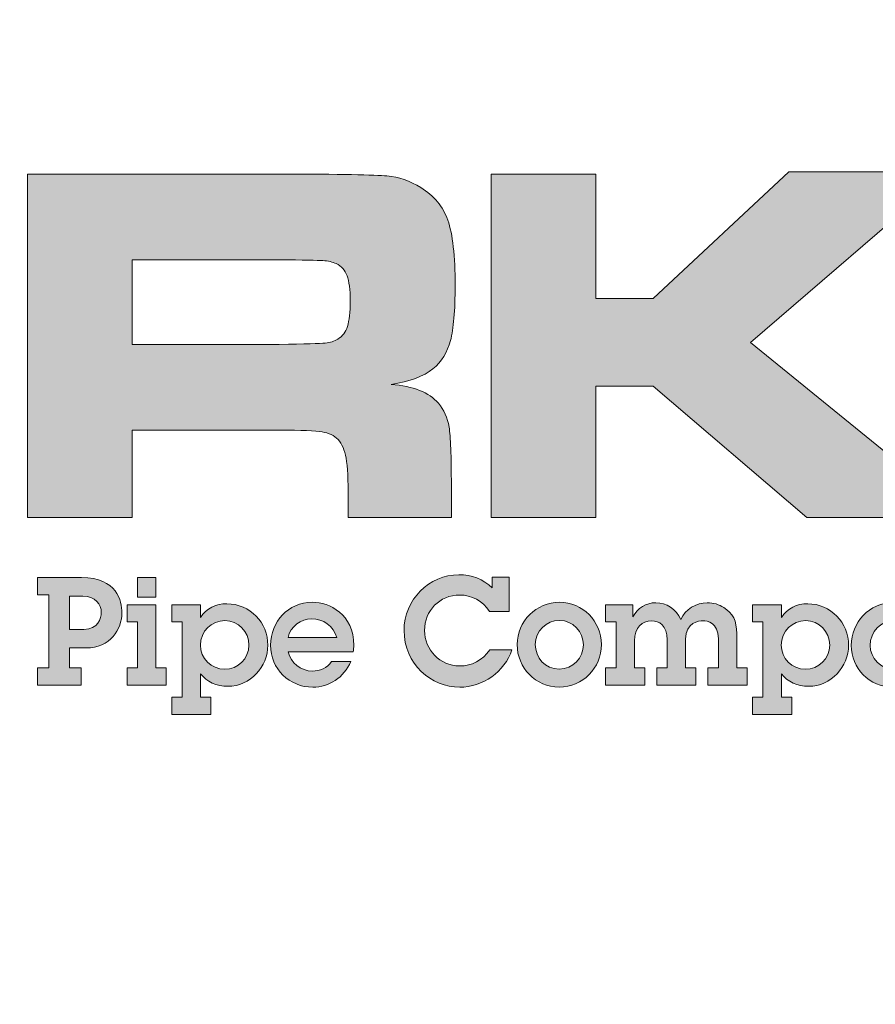
# Model space of a CAD drawing. Extents: x 0 to 475, y 0 to 615.
# Drawn here: x 348 to 360, y 262 to 275 of the extents above; entities that cross this region are included whole.
import ezdxf

# ---------------------------------------------------------------- set-up
doc = ezdxf.new("R2010")
doc.units = 0
doc.header["$LTSCALE"] = 5
doc.header["$MEASUREMENT"] = 0
doc.layers.get('DEFPOINTS').update_dxf_attribs({"linetype": 'CONTINUOUS'})
for name, color, linetype in [('BADGE', 7, 'CONTINUOUS'), ('Layer 1', 7, 'CONTINUOUS'), ('SHEET', 1, 'CONTINUOUS')]:
    doc.layers.add(name, color=color, linetype=linetype)

# ---------------------------------------------------------------- blocks, each defined once
blk = doc.blocks.new('A$C77BF14CA')
at = {"layer": 'Layer 1', "true_color": 0x004677}
blk.add_hatch(color=156, dxfattribs=at).paths.add_polyline_path([(10.5274, 2.8294), (11.0756, 2.8294), (11.0756, 2.1771), (11.376, 2.1771), (12.0875, 2.8412), (12.9255, 2.8412), (11.8859, 1.9465), (13.0138, 1.0308), (12.1811, 1.0308), (11.376, 1.7186), (11.0756, 1.7186), (11.0756, 1.0308), (10.5274, 1.0308)])
h = blk.add_hatch(color=156, dxfattribs=at)
edge = h.paths.add_edge_path()
edge.add_spline(control_points=[(8.099, 1.0308), (8.099, 1.0308), (8.099, 2.8294), (8.099, 2.8294), (8.099, 2.8294), (9.4232, 2.8294), (9.4232, 2.8294), (9.7342, 2.8285), (9.9204, 2.8252), (9.9819, 2.8195), (10.0434, 2.8138), (10.1027, 2.7933), (10.1598, 2.7582), (10.2283, 2.7169), (10.2753, 2.66), (10.3008, 2.5876), (10.3263, 2.5151), (10.339, 2.4011), (10.339, 2.2456), (10.339, 2.1148), (10.3309, 2.0186), (10.3146, 1.9571), (10.2984, 1.8956), (10.2678, 1.8464), (10.223, 1.8095), (10.1747, 1.77), (10.1018, 1.7427), (10.0043, 1.7278), (10.1194, 1.719), (10.202, 1.6861), (10.252, 1.629), (10.281, 1.5947), (10.2995, 1.5532), (10.3074, 1.5045), (10.3153, 1.4557), (10.3192, 1.3536), (10.3192, 1.1981), (10.3192, 1.1981), (10.3192, 1.0308), (10.3192, 1.0308), (10.3192, 1.0308), (9.779, 1.0308), (9.779, 1.0308), (9.779, 1.0308), (9.779, 1.127), (9.779, 1.127), (9.779, 1.2271), (9.7753, 1.2985), (9.7678, 1.3411), (9.7603, 1.3837), (9.7465, 1.4164), (9.7263, 1.4392), (9.7061, 1.4603), (9.6782, 1.4737), (9.6426, 1.4794), (9.607, 1.4851), (9.5326, 1.488), (9.4193, 1.488), (9.4193, 1.488), (8.6471, 1.488), (8.6471, 1.488), (8.6471, 1.488), (8.6471, 1.0308), (8.6471, 1.0308), (8.6471, 1.0308), (8.099, 1.0308), (8.099, 1.0308)], knot_values=[0, 0, 0, 0, 1, 1, 1, 2, 2, 2, 3, 3, 3, 4, 4, 4, 5, 5, 5, 6, 6, 6, 7, 7, 7, 8, 8, 8, 9, 9, 9, 10, 10, 10, 11, 11, 11, 12, 12, 12, 13, 13, 13, 14, 14, 14, 15, 15, 15, 16, 16, 16, 17, 17, 17, 18, 18, 18, 19, 19, 19, 20, 20, 20, 21, 21, 21, 22, 22, 22, 22], degree=3, periodic=0)
edge = h.paths.add_edge_path()
edge.add_spline(control_points=[(8.6471, 1.9373), (8.6471, 1.9373), (9.418, 1.9373), (9.418, 1.9373), (9.5524, 1.94), (9.6325, 1.9424), (9.6584, 1.9446), (9.6843, 1.9468), (9.7065, 1.9536), (9.725, 1.965), (9.7487, 1.9799), (9.7654, 2.0021), (9.775, 2.0315), (9.7847, 2.061), (9.7895, 2.1055), (9.7895, 2.1653), (9.7895, 2.2241), (9.784, 2.268), (9.7731, 2.297), (9.7621, 2.326), (9.743, 2.3471), (9.7157, 2.3603), (9.6964, 2.3691), (9.6734, 2.3743), (9.6466, 2.3761), (9.6198, 2.3778), (9.5431, 2.3792), (9.4166, 2.38), (9.4166, 2.38), (8.6471, 2.38), (8.6471, 2.38), (8.6471, 2.38), (8.6471, 1.9373), (8.6471, 1.9373)], knot_values=[0, 0, 0, 0, 1, 1, 1, 2, 2, 2, 3, 3, 3, 4, 4, 4, 5, 5, 5, 6, 6, 6, 7, 7, 7, 8, 8, 8, 9, 9, 9, 10, 10, 10, 11, 11, 11, 11], degree=3, periodic=0)
h = blk.add_hatch(color=156, dxfattribs=at)
edge = h.paths.add_edge_path()
edge.add_spline(control_points=[(10.5331, 0.7188), (10.5331, 0.7188), (10.6214, 0.7188), (10.6214, 0.7188), (10.6214, 0.7188), (10.6214, 0.5391), (10.6214, 0.5391), (10.6214, 0.5391), (10.5189, 0.5391), (10.5189, 0.5391), (10.4851, 0.5951), (10.4228, 0.625), (10.3637, 0.625), (10.2565, 0.625), (10.1792, 0.5439), (10.1792, 0.439), (10.1792, 0.3397), (10.2588, 0.2538), (10.3621, 0.2538), (10.4252, 0.2538), (10.4835, 0.2822), (10.5205, 0.3389), (10.5205, 0.3389), (10.6364, 0.3389), (10.6364, 0.3389), (10.5986, 0.2223), (10.4827, 0.1427), (10.3629, 0.1427), (10.2155, 0.1427), (10.0713, 0.2625), (10.0713, 0.4398), (10.0713, 0.6006), (10.2021, 0.7314), (10.3589, 0.7314), (10.4236, 0.7314), (10.4866, 0.7102), (10.5331, 0.6621), (10.5331, 0.6621), (10.5331, 0.7188), (10.5331, 0.7188)], knot_values=[0, 0, 0, 0, 1, 1, 1, 2, 2, 2, 3, 3, 3, 4, 4, 4, 5, 5, 5, 6, 6, 6, 7, 7, 7, 8, 8, 8, 9, 9, 9, 10, 10, 10, 11, 11, 11, 12, 12, 12, 13, 13, 13, 13], degree=3, periodic=0)
h = blk.add_hatch(color=156, dxfattribs=at)
edge = h.paths.add_edge_path()
edge.add_spline(control_points=[(8.3823, 0.7165), (8.5683, 0.7165), (8.5935, 0.5935), (8.5935, 0.5328), (8.5935, 0.4469), (8.5328, 0.3484), (8.4052, 0.3484), (8.4052, 0.3484), (8.3185, 0.3484), (8.3185, 0.3484), (8.3185, 0.3484), (8.3185, 0.2436), (8.3185, 0.2436), (8.3185, 0.2436), (8.3799, 0.2436), (8.3799, 0.2436), (8.3799, 0.2436), (8.3799, 0.1537), (8.3799, 0.1537), (8.3799, 0.1537), (8.1506, 0.1537), (8.1506, 0.1537), (8.1506, 0.1537), (8.1506, 0.2436), (8.1506, 0.2436), (8.1506, 0.2436), (8.2113, 0.2436), (8.2113, 0.2436), (8.2113, 0.2436), (8.2113, 0.6266), (8.2113, 0.6266), (8.2113, 0.6266), (8.1506, 0.6266), (8.1506, 0.6266), (8.1506, 0.6266), (8.1506, 0.7165), (8.1506, 0.7165), (8.1506, 0.7165), (8.3823, 0.7165), (8.3823, 0.7165)], knot_values=[0, 0, 0, 0, 1, 1, 1, 2, 2, 2, 3, 3, 3, 4, 4, 4, 5, 5, 5, 6, 6, 6, 7, 7, 7, 8, 8, 8, 9, 9, 9, 10, 10, 10, 11, 11, 11, 12, 12, 12, 13, 13, 13, 13], degree=3, periodic=0)
edge = h.paths.add_edge_path()
edge.add_spline(control_points=[(8.3941, 0.4453), (8.4698, 0.4453), (8.4856, 0.5037), (8.4856, 0.5328), (8.4856, 0.5762), (8.454, 0.6187), (8.3886, 0.6187), (8.3886, 0.6187), (8.3185, 0.6187), (8.3185, 0.6187), (8.3185, 0.6187), (8.3185, 0.4453), (8.3185, 0.4453), (8.3185, 0.4453), (8.3941, 0.4453), (8.3941, 0.4453)], knot_values=[0, 0, 0, 0, 1, 1, 1, 2, 2, 2, 3, 3, 3, 4, 4, 4, 5, 5, 5, 5], degree=3, periodic=0)
h = blk.add_hatch(color=156, dxfattribs=at)
h.paths.add_polyline_path([(8.7716, 0.5746), (8.7716, 0.2436), (8.826, 0.2436), (8.826, 0.1537), (8.6203, 0.1537), (8.6203, 0.2436), (8.6755, 0.2436), (8.6755, 0.4847), (8.6211, 0.4847), (8.6211, 0.5746)])
h.paths.add_polyline_path([(8.7716, 0.7165), (8.7716, 0.6148), (8.6755, 0.6148), (8.6755, 0.7165)])
h = blk.add_hatch(color=156, dxfattribs=at)
edge = h.paths.add_edge_path()
edge.add_spline(control_points=[(9.1484, 0.1474), (9.0893, 0.1474), (9.038, 0.171), (9.0057, 0.2128), (9.0057, 0.2128), (9.0057, 0.0899), (9.0057, 0.0899), (9.0057, 0.0899), (9.0601, 0.0899), (9.0601, 0.0899), (9.0601, 0.0899), (9.0601, 0), (9.0601, 0), (9.0601, 0), (8.8552, 0), (8.8552, 0), (8.8552, 0), (8.8552, 0.0899), (8.8552, 0.0899), (8.8552, 0.0899), (8.9088, 0.0899), (8.9088, 0.0899), (8.9088, 0.0899), (8.9088, 0.4847), (8.9088, 0.4847), (8.9088, 0.4847), (8.8552, 0.4847), (8.8552, 0.4847), (8.8552, 0.4847), (8.8552, 0.5746), (8.8552, 0.5746), (8.8552, 0.5746), (9.0057, 0.5746), (9.0057, 0.5746), (9.0057, 0.5746), (9.0057, 0.5084), (9.0057, 0.5084), (9.0365, 0.5565), (9.0869, 0.5793), (9.1436, 0.5793), (9.265, 0.5793), (9.358, 0.4792), (9.358, 0.3626), (9.358, 0.2499), (9.2666, 0.1474), (9.1484, 0.1474)], knot_values=[0, 0, 0, 0, 1, 1, 1, 2, 2, 2, 3, 3, 3, 4, 4, 4, 5, 5, 5, 6, 6, 6, 7, 7, 7, 8, 8, 8, 9, 9, 9, 10, 10, 10, 11, 11, 11, 12, 12, 12, 13, 13, 13, 14, 14, 14, 15, 15, 15, 15], degree=3, periodic=0)
edge = h.paths.add_edge_path()
edge.add_spline(control_points=[(9.2587, 0.3626), (9.2587, 0.4335), (9.2028, 0.491), (9.1334, 0.491), (9.0632, 0.491), (9.0049, 0.4359), (9.0049, 0.3634), (9.0049, 0.2948), (9.0609, 0.2365), (9.1318, 0.2365), (9.2012, 0.2365), (9.2587, 0.2924), (9.2587, 0.3626)], knot_values=[0, 0, 0, 0, 1, 1, 1, 2, 2, 2, 3, 3, 3, 4, 4, 4, 4], degree=3, periodic=0)
h = blk.add_hatch(color=156, dxfattribs=at)
edge = h.paths.add_edge_path()
edge.add_spline(control_points=[(9.8049, 0.3279), (9.8049, 0.3279), (9.4644, 0.3279), (9.4644, 0.3279), (9.477, 0.2696), (9.5314, 0.227), (9.5905, 0.227), (9.6323, 0.227), (9.6678, 0.2428), (9.6922, 0.2774), (9.6922, 0.2774), (9.7923, 0.2774), (9.7923, 0.2774), (9.7576, 0.1931), (9.6772, 0.1427), (9.5937, 0.1427), (9.4715, 0.1427), (9.3722, 0.2388), (9.3722, 0.3626), (9.3722, 0.4855), (9.4644, 0.5872), (9.5913, 0.5872), (9.6804, 0.5872), (9.8081, 0.5257), (9.8081, 0.3618), (9.8081, 0.3539), (9.8065, 0.3373), (9.8049, 0.3279)], knot_values=[0, 0, 0, 0, 1, 1, 1, 2, 2, 2, 3, 3, 3, 4, 4, 4, 5, 5, 5, 6, 6, 6, 7, 7, 7, 8, 8, 8, 9, 9, 9, 9], degree=3, periodic=0)
edge = h.paths.add_edge_path()
edge.add_spline(control_points=[(9.719, 0.402), (9.7016, 0.4635), (9.6488, 0.5013), (9.5866, 0.5013), (9.5322, 0.5013), (9.477, 0.4603), (9.4636, 0.402), (9.4636, 0.402), (9.719, 0.402), (9.719, 0.402)], knot_values=[0, 0, 0, 0, 1, 1, 1, 2, 2, 2, 3, 3, 3, 3], degree=3, periodic=0)
h = blk.add_hatch(color=156, dxfattribs=at)
edge = h.paths.add_edge_path()
edge.add_spline(control_points=[(10.8838, 0.1427), (10.7609, 0.1427), (10.6639, 0.2451), (10.6639, 0.3657), (10.6639, 0.4887), (10.7648, 0.5872), (10.8862, 0.5872), (11.006, 0.5872), (11.1053, 0.4879), (11.1053, 0.3665), (11.1053, 0.2436), (11.0068, 0.1427), (10.8838, 0.1427)], knot_values=[0, 0, 0, 0, 1, 1, 1, 2, 2, 2, 3, 3, 3, 4, 4, 4, 4], degree=3, periodic=0)
edge = h.paths.add_edge_path()
edge.add_spline(control_points=[(11.0107, 0.3641), (11.0107, 0.4327), (10.9564, 0.4926), (10.8854, 0.4926), (10.8169, 0.4926), (10.7585, 0.4359), (10.7585, 0.3665), (10.7585, 0.2979), (10.8113, 0.2372), (10.8838, 0.2372), (10.9564, 0.2372), (11.0107, 0.2964), (11.0107, 0.3641)], knot_values=[0, 0, 0, 0, 1, 1, 1, 2, 2, 2, 3, 3, 3, 4, 4, 4, 4], degree=3, periodic=0)
h = blk.add_hatch(color=156, dxfattribs=at)
edge = h.paths.add_edge_path()
edge.add_spline(control_points=[(11.6594, 0.5848), (11.6917, 0.5848), (11.7217, 0.5754), (11.7461, 0.5604), (11.7942, 0.5297), (11.8139, 0.4903), (11.8139, 0.4233), (11.8139, 0.4233), (11.8139, 0.2436), (11.8139, 0.2436), (11.8139, 0.2436), (11.8683, 0.2436), (11.8683, 0.2436), (11.8683, 0.2436), (11.8683, 0.1537), (11.8683, 0.1537), (11.8683, 0.1537), (11.6633, 0.1537), (11.6633, 0.1537), (11.6633, 0.1537), (11.6633, 0.2436), (11.6633, 0.2436), (11.6633, 0.2436), (11.7177, 0.2436), (11.7177, 0.2436), (11.7177, 0.2436), (11.7177, 0.3965), (11.7177, 0.3965), (11.7177, 0.4808), (11.661, 0.4903), (11.6365, 0.4903), (11.6176, 0.4903), (11.5459, 0.4824), (11.5459, 0.3941), (11.5459, 0.3941), (11.5459, 0.2436), (11.5459, 0.2436), (11.5459, 0.2436), (11.6003, 0.2436), (11.6003, 0.2436), (11.6003, 0.2436), (11.6003, 0.1537), (11.6003, 0.1537), (11.6003, 0.1537), (11.3953, 0.1537), (11.3953, 0.1537), (11.3953, 0.1537), (11.3953, 0.2436), (11.3953, 0.2436), (11.3953, 0.2436), (11.4497, 0.2436), (11.4497, 0.2436), (11.4497, 0.2436), (11.4497, 0.3902), (11.4497, 0.3902), (11.4497, 0.4666), (11.4087, 0.4903), (11.3678, 0.4903), (11.3197, 0.4903), (11.2779, 0.4564), (11.2779, 0.3846), (11.2779, 0.3846), (11.2779, 0.2436), (11.2779, 0.2436), (11.2779, 0.2436), (11.3323, 0.2436), (11.3323, 0.2436), (11.3323, 0.2436), (11.3323, 0.1537), (11.3323, 0.1537), (11.3323, 0.1537), (11.1274, 0.1537), (11.1274, 0.1537), (11.1274, 0.1537), (11.1274, 0.2436), (11.1274, 0.2436), (11.1274, 0.2436), (11.1817, 0.2436), (11.1817, 0.2436), (11.1817, 0.2436), (11.1817, 0.4847), (11.1817, 0.4847), (11.1817, 0.4847), (11.1274, 0.4847), (11.1274, 0.4847), (11.1274, 0.4847), (11.1274, 0.5746), (11.1274, 0.5746), (11.1274, 0.5746), (11.2692, 0.5746), (11.2692, 0.5746), (11.2692, 0.5746), (11.2692, 0.5115), (11.2692, 0.5115), (11.296, 0.5557), (11.337, 0.5848), (11.3906, 0.5848), (11.445, 0.5848), (11.4962, 0.5533), (11.5215, 0.4966), (11.5443, 0.5502), (11.6011, 0.5848), (11.6594, 0.5848)], knot_values=[0, 0, 0, 0, 1, 1, 1, 2, 2, 2, 3, 3, 3, 4, 4, 4, 5, 5, 5, 6, 6, 6, 7, 7, 7, 8, 8, 8, 9, 9, 9, 10, 10, 10, 11, 11, 11, 12, 12, 12, 13, 13, 13, 14, 14, 14, 15, 15, 15, 16, 16, 16, 17, 17, 17, 18, 18, 18, 19, 19, 19, 20, 20, 20, 21, 21, 21, 22, 22, 22, 23, 23, 23, 24, 24, 24, 25, 25, 25, 26, 26, 26, 27, 27, 27, 28, 28, 28, 29, 29, 29, 30, 30, 30, 31, 31, 31, 32, 32, 32, 33, 33, 33, 34, 34, 34, 34], degree=3, periodic=0)
h = blk.add_hatch(color=156, dxfattribs=at)
edge = h.paths.add_edge_path()
edge.add_spline(control_points=[(12.1906, 0.1474), (12.1315, 0.1474), (12.0802, 0.171), (12.0479, 0.2128), (12.0479, 0.2128), (12.0479, 0.0899), (12.0479, 0.0899), (12.0479, 0.0899), (12.1023, 0.0899), (12.1023, 0.0899), (12.1023, 0.0899), (12.1023, 0), (12.1023, 0), (12.1023, 0), (11.8974, 0), (11.8974, 0), (11.8974, 0), (11.8974, 0.0899), (11.8974, 0.0899), (11.8974, 0.0899), (11.951, 0.0899), (11.951, 0.0899), (11.951, 0.0899), (11.951, 0.4847), (11.951, 0.4847), (11.951, 0.4847), (11.8974, 0.4847), (11.8974, 0.4847), (11.8974, 0.4847), (11.8974, 0.5746), (11.8974, 0.5746), (11.8974, 0.5746), (12.0479, 0.5746), (12.0479, 0.5746), (12.0479, 0.5746), (12.0479, 0.5084), (12.0479, 0.5084), (12.0787, 0.5565), (12.1291, 0.5793), (12.1859, 0.5793), (12.3072, 0.5793), (12.4003, 0.4792), (12.4003, 0.3626), (12.4003, 0.2499), (12.3088, 0.1474), (12.1906, 0.1474)], knot_values=[0, 0, 0, 0, 1, 1, 1, 2, 2, 2, 3, 3, 3, 4, 4, 4, 5, 5, 5, 6, 6, 6, 7, 7, 7, 8, 8, 8, 9, 9, 9, 10, 10, 10, 11, 11, 11, 12, 12, 12, 13, 13, 13, 14, 14, 14, 15, 15, 15, 15], degree=3, periodic=0)
edge = h.paths.add_edge_path()
edge.add_spline(control_points=[(12.3009, 0.3626), (12.3009, 0.4335), (12.245, 0.491), (12.1756, 0.491), (12.1055, 0.491), (12.0471, 0.4359), (12.0471, 0.3634), (12.0471, 0.2948), (12.1031, 0.2365), (12.174, 0.2365), (12.2434, 0.2365), (12.3009, 0.2924), (12.3009, 0.3626)], knot_values=[0, 0, 0, 0, 1, 1, 1, 2, 2, 2, 3, 3, 3, 4, 4, 4, 4], degree=3, periodic=0)
h = blk.add_hatch(color=156, dxfattribs=at)
edge = h.paths.add_edge_path()
edge.add_spline(control_points=[(12.7652, 0.5746), (12.7652, 0.5746), (12.9157, 0.5746), (12.9157, 0.5746), (12.9157, 0.5746), (12.9157, 0.4847), (12.9157, 0.4847), (12.9157, 0.4847), (12.8629, 0.4847), (12.8629, 0.4847), (12.8629, 0.4847), (12.8629, 0.2436), (12.8629, 0.2436), (12.8629, 0.2436), (12.9157, 0.2436), (12.9157, 0.2436), (12.9157, 0.2436), (12.9157, 0.1537), (12.9157, 0.1537), (12.9157, 0.1537), (12.7652, 0.1537), (12.7652, 0.1537), (12.7652, 0.1537), (12.7652, 0.2104), (12.7652, 0.2104), (12.7344, 0.1639), (12.684, 0.1427), (12.6296, 0.1427), (12.5098, 0.1427), (12.4136, 0.242), (12.4136, 0.3618), (12.4136, 0.4808), (12.5082, 0.5856), (12.6343, 0.5856), (12.6879, 0.5856), (12.7352, 0.5612), (12.7652, 0.5147), (12.7652, 0.5147), (12.7652, 0.5746), (12.7652, 0.5746)], knot_values=[0, 0, 0, 0, 1, 1, 1, 2, 2, 2, 3, 3, 3, 4, 4, 4, 5, 5, 5, 6, 6, 6, 7, 7, 7, 8, 8, 8, 9, 9, 9, 10, 10, 10, 11, 11, 11, 12, 12, 12, 13, 13, 13, 13], degree=3, periodic=0)
edge = h.paths.add_edge_path()
edge.add_spline(control_points=[(12.7667, 0.3665), (12.7667, 0.4351), (12.71, 0.4918), (12.639, 0.4918), (12.5697, 0.4918), (12.5129, 0.4335), (12.5129, 0.3618), (12.5129, 0.2932), (12.5705, 0.2365), (12.6382, 0.2365), (12.7092, 0.2365), (12.7667, 0.2932), (12.7667, 0.3665)], knot_values=[0, 0, 0, 0, 1, 1, 1, 2, 2, 2, 3, 3, 3, 4, 4, 4, 4], degree=3, periodic=0)
at = {"layer": 'DEFPOINTS', "lineweight": 0}
for points in [[(10.5274, 2.8294), (11.0756, 2.8294), (11.0756, 2.1771), (11.376, 2.1771), (12.0875, 2.8412), (12.9255, 2.8412), (11.8859, 1.9465), (13.0138, 1.0308), (12.1811, 1.0308), (11.376, 1.7186), (11.0756, 1.7186), (11.0756, 1.0308), (10.5274, 1.0308), (10.5274, 2.8294)], [(8.7716, 0.7165), (8.7716, 0.6148), (8.6755, 0.6148), (8.6755, 0.7165), (8.7716, 0.7165)], [(8.7716, 0.5746), (8.7716, 0.2436), (8.826, 0.2436), (8.826, 0.1537), (8.6203, 0.1537), (8.6203, 0.2436), (8.6755, 0.2436), (8.6755, 0.4847), (8.6211, 0.4847), (8.6211, 0.5746), (8.7716, 0.5746)]]:
    blk.add_lwpolyline(points, dxfattribs=at)
for points, knots in [([(8.099, 1.0308), (8.099, 1.0308), (8.099, 2.8294), (8.099, 2.8294), (8.099, 2.8294), (9.4232, 2.8294), (9.4232, 2.8294), (9.7342, 2.8285), (9.9204, 2.8252), (9.9819, 2.8195), (10.0434, 2.8138), (10.1027, 2.7933), (10.1598, 2.7582), (10.2283, 2.7169), (10.2753, 2.66), (10.3008, 2.5876), (10.3263, 2.5151), (10.339, 2.4011), (10.339, 2.2456), (10.339, 2.1148), (10.3309, 2.0186), (10.3146, 1.9571), (10.2984, 1.8956), (10.2678, 1.8464), (10.223, 1.8095), (10.1747, 1.77), (10.1018, 1.7427), (10.0043, 1.7278), (10.1194, 1.719), (10.202, 1.6861), (10.252, 1.629), (10.281, 1.5947), (10.2995, 1.5532), (10.3074, 1.5045), (10.3153, 1.4557), (10.3192, 1.3536), (10.3192, 1.1981), (10.3192, 1.1981), (10.3192, 1.0308), (10.3192, 1.0308), (10.3192, 1.0308), (9.779, 1.0308), (9.779, 1.0308), (9.779, 1.0308), (9.779, 1.127), (9.779, 1.127), (9.779, 1.2271), (9.7753, 1.2985), (9.7678, 1.3411), (9.7603, 1.3837), (9.7465, 1.4164), (9.7263, 1.4392), (9.7061, 1.4603), (9.6782, 1.4737), (9.6426, 1.4794), (9.607, 1.4851), (9.5326, 1.488), (9.4193, 1.488), (9.4193, 1.488), (8.6471, 1.488), (8.6471, 1.488), (8.6471, 1.488), (8.6471, 1.0308), (8.6471, 1.0308), (8.6471, 1.0308), (8.099, 1.0308), (8.099, 1.0308)], [0, 0, 0, 0, 1, 1, 1, 2, 2, 2, 3, 3, 3, 4, 4, 4, 5, 5, 5, 6, 6, 6, 7, 7, 7, 8, 8, 8, 9, 9, 9, 10, 10, 10, 11, 11, 11, 12, 12, 12, 13, 13, 13, 14, 14, 14, 15, 15, 15, 16, 16, 16, 17, 17, 17, 18, 18, 18, 19, 19, 19, 20, 20, 20, 21, 21, 21, 22, 22, 22, 22]), ([(8.6471, 1.9373), (8.6471, 1.9373), (9.418, 1.9373), (9.418, 1.9373), (9.5524, 1.94), (9.6325, 1.9424), (9.6584, 1.9446), (9.6843, 1.9468), (9.7065, 1.9536), (9.725, 1.965), (9.7487, 1.9799), (9.7654, 2.0021), (9.775, 2.0315), (9.7847, 2.061), (9.7895, 2.1055), (9.7895, 2.1653), (9.7895, 2.2241), (9.784, 2.268), (9.7731, 2.297), (9.7621, 2.326), (9.743, 2.3471), (9.7157, 2.3603), (9.6964, 2.3691), (9.6734, 2.3743), (9.6466, 2.3761), (9.6198, 2.3778), (9.5431, 2.3792), (9.4166, 2.38), (9.4166, 2.38), (8.6471, 2.38), (8.6471, 2.38), (8.6471, 2.38), (8.6471, 1.9373), (8.6471, 1.9373)], [0, 0, 0, 0, 1, 1, 1, 2, 2, 2, 3, 3, 3, 4, 4, 4, 5, 5, 5, 6, 6, 6, 7, 7, 7, 8, 8, 8, 9, 9, 9, 10, 10, 10, 11, 11, 11, 11]), ([(10.5331, 0.7188), (10.5331, 0.7188), (10.6214, 0.7188), (10.6214, 0.7188), (10.6214, 0.7188), (10.6214, 0.5391), (10.6214, 0.5391), (10.6214, 0.5391), (10.5189, 0.5391), (10.5189, 0.5391), (10.4851, 0.5951), (10.4228, 0.625), (10.3637, 0.625), (10.2565, 0.625), (10.1792, 0.5439), (10.1792, 0.439), (10.1792, 0.3397), (10.2588, 0.2538), (10.3621, 0.2538), (10.4252, 0.2538), (10.4835, 0.2822), (10.5205, 0.3389), (10.5205, 0.3389), (10.6364, 0.3389), (10.6364, 0.3389), (10.5986, 0.2223), (10.4827, 0.1427), (10.3629, 0.1427), (10.2155, 0.1427), (10.0713, 0.2625), (10.0713, 0.4398), (10.0713, 0.6006), (10.2021, 0.7314), (10.3589, 0.7314), (10.4236, 0.7314), (10.4866, 0.7102), (10.5331, 0.6621), (10.5331, 0.6621), (10.5331, 0.7188), (10.5331, 0.7188)], [0, 0, 0, 0, 1, 1, 1, 2, 2, 2, 3, 3, 3, 4, 4, 4, 5, 5, 5, 6, 6, 6, 7, 7, 7, 8, 8, 8, 9, 9, 9, 10, 10, 10, 11, 11, 11, 12, 12, 12, 13, 13, 13, 13]), ([(8.3823, 0.7165), (8.5683, 0.7165), (8.5935, 0.5935), (8.5935, 0.5328), (8.5935, 0.4469), (8.5328, 0.3484), (8.4052, 0.3484), (8.4052, 0.3484), (8.3185, 0.3484), (8.3185, 0.3484), (8.3185, 0.3484), (8.3185, 0.2436), (8.3185, 0.2436), (8.3185, 0.2436), (8.3799, 0.2436), (8.3799, 0.2436), (8.3799, 0.2436), (8.3799, 0.1537), (8.3799, 0.1537), (8.3799, 0.1537), (8.1506, 0.1537), (8.1506, 0.1537), (8.1506, 0.1537), (8.1506, 0.2436), (8.1506, 0.2436), (8.1506, 0.2436), (8.2113, 0.2436), (8.2113, 0.2436), (8.2113, 0.2436), (8.2113, 0.6266), (8.2113, 0.6266), (8.2113, 0.6266), (8.1506, 0.6266), (8.1506, 0.6266), (8.1506, 0.6266), (8.1506, 0.7165), (8.1506, 0.7165), (8.1506, 0.7165), (8.3823, 0.7165), (8.3823, 0.7165)], [0, 0, 0, 0, 1, 1, 1, 2, 2, 2, 3, 3, 3, 4, 4, 4, 5, 5, 5, 6, 6, 6, 7, 7, 7, 8, 8, 8, 9, 9, 9, 10, 10, 10, 11, 11, 11, 12, 12, 12, 13, 13, 13, 13]), ([(8.3941, 0.4453), (8.4698, 0.4453), (8.4856, 0.5037), (8.4856, 0.5328), (8.4856, 0.5762), (8.454, 0.6187), (8.3886, 0.6187), (8.3886, 0.6187), (8.3185, 0.6187), (8.3185, 0.6187), (8.3185, 0.6187), (8.3185, 0.4453), (8.3185, 0.4453), (8.3185, 0.4453), (8.3941, 0.4453), (8.3941, 0.4453)], [0, 0, 0, 0, 1, 1, 1, 2, 2, 2, 3, 3, 3, 4, 4, 4, 5, 5, 5, 5]), ([(9.1484, 0.1474), (9.0893, 0.1474), (9.038, 0.171), (9.0057, 0.2128), (9.0057, 0.2128), (9.0057, 0.0899), (9.0057, 0.0899), (9.0057, 0.0899), (9.0601, 0.0899), (9.0601, 0.0899), (9.0601, 0.0899), (9.0601, 0), (9.0601, 0), (9.0601, 0), (8.8552, 0), (8.8552, 0), (8.8552, 0), (8.8552, 0.0899), (8.8552, 0.0899), (8.8552, 0.0899), (8.9088, 0.0899), (8.9088, 0.0899), (8.9088, 0.0899), (8.9088, 0.4847), (8.9088, 0.4847), (8.9088, 0.4847), (8.8552, 0.4847), (8.8552, 0.4847), (8.8552, 0.4847), (8.8552, 0.5746), (8.8552, 0.5746), (8.8552, 0.5746), (9.0057, 0.5746), (9.0057, 0.5746), (9.0057, 0.5746), (9.0057, 0.5084), (9.0057, 0.5084), (9.0365, 0.5565), (9.0869, 0.5793), (9.1436, 0.5793), (9.265, 0.5793), (9.358, 0.4792), (9.358, 0.3626), (9.358, 0.2499), (9.2666, 0.1474), (9.1484, 0.1474)], [0, 0, 0, 0, 1, 1, 1, 2, 2, 2, 3, 3, 3, 4, 4, 4, 5, 5, 5, 6, 6, 6, 7, 7, 7, 8, 8, 8, 9, 9, 9, 10, 10, 10, 11, 11, 11, 12, 12, 12, 13, 13, 13, 14, 14, 14, 15, 15, 15, 15]), ([(9.8049, 0.3279), (9.8049, 0.3279), (9.4644, 0.3279), (9.4644, 0.3279), (9.477, 0.2696), (9.5314, 0.227), (9.5905, 0.227), (9.6323, 0.227), (9.6678, 0.2428), (9.6922, 0.2774), (9.6922, 0.2774), (9.7923, 0.2774), (9.7923, 0.2774), (9.7576, 0.1931), (9.6772, 0.1427), (9.5937, 0.1427), (9.4715, 0.1427), (9.3722, 0.2388), (9.3722, 0.3626), (9.3722, 0.4855), (9.4644, 0.5872), (9.5913, 0.5872), (9.6804, 0.5872), (9.8081, 0.5257), (9.8081, 0.3618), (9.8081, 0.3539), (9.8065, 0.3373), (9.8049, 0.3279)], [0, 0, 0, 0, 1, 1, 1, 2, 2, 2, 3, 3, 3, 4, 4, 4, 5, 5, 5, 6, 6, 6, 7, 7, 7, 8, 8, 8, 9, 9, 9, 9]), ([(10.8838, 0.1427), (10.7609, 0.1427), (10.6639, 0.2451), (10.6639, 0.3657), (10.6639, 0.4887), (10.7648, 0.5872), (10.8862, 0.5872), (11.006, 0.5872), (11.1053, 0.4879), (11.1053, 0.3665), (11.1053, 0.2436), (11.0068, 0.1427), (10.8838, 0.1427)], [0, 0, 0, 0, 1, 1, 1, 2, 2, 2, 3, 3, 3, 4, 4, 4, 4]), ([(11.6594, 0.5848), (11.6917, 0.5848), (11.7217, 0.5754), (11.7461, 0.5604), (11.7942, 0.5297), (11.8139, 0.4903), (11.8139, 0.4233), (11.8139, 0.4233), (11.8139, 0.2436), (11.8139, 0.2436), (11.8139, 0.2436), (11.8683, 0.2436), (11.8683, 0.2436), (11.8683, 0.2436), (11.8683, 0.1537), (11.8683, 0.1537), (11.8683, 0.1537), (11.6633, 0.1537), (11.6633, 0.1537), (11.6633, 0.1537), (11.6633, 0.2436), (11.6633, 0.2436), (11.6633, 0.2436), (11.7177, 0.2436), (11.7177, 0.2436), (11.7177, 0.2436), (11.7177, 0.3965), (11.7177, 0.3965), (11.7177, 0.4808), (11.661, 0.4903), (11.6365, 0.4903), (11.6176, 0.4903), (11.5459, 0.4824), (11.5459, 0.3941), (11.5459, 0.3941), (11.5459, 0.2436), (11.5459, 0.2436), (11.5459, 0.2436), (11.6003, 0.2436), (11.6003, 0.2436), (11.6003, 0.2436), (11.6003, 0.1537), (11.6003, 0.1537), (11.6003, 0.1537), (11.3953, 0.1537), (11.3953, 0.1537), (11.3953, 0.1537), (11.3953, 0.2436), (11.3953, 0.2436), (11.3953, 0.2436), (11.4497, 0.2436), (11.4497, 0.2436), (11.4497, 0.2436), (11.4497, 0.3902), (11.4497, 0.3902), (11.4497, 0.4666), (11.4087, 0.4903), (11.3678, 0.4903), (11.3197, 0.4903), (11.2779, 0.4564), (11.2779, 0.3846), (11.2779, 0.3846), (11.2779, 0.2436), (11.2779, 0.2436), (11.2779, 0.2436), (11.3323, 0.2436), (11.3323, 0.2436), (11.3323, 0.2436), (11.3323, 0.1537), (11.3323, 0.1537), (11.3323, 0.1537), (11.1274, 0.1537), (11.1274, 0.1537), (11.1274, 0.1537), (11.1274, 0.2436), (11.1274, 0.2436), (11.1274, 0.2436), (11.1817, 0.2436), (11.1817, 0.2436), (11.1817, 0.2436), (11.1817, 0.4847), (11.1817, 0.4847), (11.1817, 0.4847), (11.1274, 0.4847), (11.1274, 0.4847), (11.1274, 0.4847), (11.1274, 0.5746), (11.1274, 0.5746), (11.1274, 0.5746), (11.2692, 0.5746), (11.2692, 0.5746), (11.2692, 0.5746), (11.2692, 0.5115), (11.2692, 0.5115), (11.296, 0.5557), (11.337, 0.5848), (11.3906, 0.5848), (11.445, 0.5848), (11.4962, 0.5533), (11.5215, 0.4966), (11.5443, 0.5502), (11.6011, 0.5848), (11.6594, 0.5848)], [0, 0, 0, 0, 1, 1, 1, 2, 2, 2, 3, 3, 3, 4, 4, 4, 5, 5, 5, 6, 6, 6, 7, 7, 7, 8, 8, 8, 9, 9, 9, 10, 10, 10, 11, 11, 11, 12, 12, 12, 13, 13, 13, 14, 14, 14, 15, 15, 15, 16, 16, 16, 17, 17, 17, 18, 18, 18, 19, 19, 19, 20, 20, 20, 21, 21, 21, 22, 22, 22, 23, 23, 23, 24, 24, 24, 25, 25, 25, 26, 26, 26, 27, 27, 27, 28, 28, 28, 29, 29, 29, 30, 30, 30, 31, 31, 31, 32, 32, 32, 33, 33, 33, 34, 34, 34, 34]), ([(12.1906, 0.1474), (12.1315, 0.1474), (12.0802, 0.171), (12.0479, 0.2128), (12.0479, 0.2128), (12.0479, 0.0899), (12.0479, 0.0899), (12.0479, 0.0899), (12.1023, 0.0899), (12.1023, 0.0899), (12.1023, 0.0899), (12.1023, 0), (12.1023, 0), (12.1023, 0), (11.8974, 0), (11.8974, 0), (11.8974, 0), (11.8974, 0.0899), (11.8974, 0.0899), (11.8974, 0.0899), (11.951, 0.0899), (11.951, 0.0899), (11.951, 0.0899), (11.951, 0.4847), (11.951, 0.4847), (11.951, 0.4847), (11.8974, 0.4847), (11.8974, 0.4847), (11.8974, 0.4847), (11.8974, 0.5746), (11.8974, 0.5746), (11.8974, 0.5746), (12.0479, 0.5746), (12.0479, 0.5746), (12.0479, 0.5746), (12.0479, 0.5084), (12.0479, 0.5084), (12.0787, 0.5565), (12.1291, 0.5793), (12.1859, 0.5793), (12.3072, 0.5793), (12.4003, 0.4792), (12.4003, 0.3626), (12.4003, 0.2499), (12.3088, 0.1474), (12.1906, 0.1474)], [0, 0, 0, 0, 1, 1, 1, 2, 2, 2, 3, 3, 3, 4, 4, 4, 5, 5, 5, 6, 6, 6, 7, 7, 7, 8, 8, 8, 9, 9, 9, 10, 10, 10, 11, 11, 11, 12, 12, 12, 13, 13, 13, 14, 14, 14, 15, 15, 15, 15]), ([(12.7652, 0.5746), (12.7652, 0.5746), (12.9157, 0.5746), (12.9157, 0.5746), (12.9157, 0.5746), (12.9157, 0.4847), (12.9157, 0.4847), (12.9157, 0.4847), (12.8629, 0.4847), (12.8629, 0.4847), (12.8629, 0.4847), (12.8629, 0.2436), (12.8629, 0.2436), (12.8629, 0.2436), (12.9157, 0.2436), (12.9157, 0.2436), (12.9157, 0.2436), (12.9157, 0.1537), (12.9157, 0.1537), (12.9157, 0.1537), (12.7652, 0.1537), (12.7652, 0.1537), (12.7652, 0.1537), (12.7652, 0.2104), (12.7652, 0.2104), (12.7344, 0.1639), (12.684, 0.1427), (12.6296, 0.1427), (12.5098, 0.1427), (12.4136, 0.242), (12.4136, 0.3618), (12.4136, 0.4808), (12.5082, 0.5856), (12.6343, 0.5856), (12.6879, 0.5856), (12.7352, 0.5612), (12.7652, 0.5147), (12.7652, 0.5147), (12.7652, 0.5746), (12.7652, 0.5746)], [0, 0, 0, 0, 1, 1, 1, 2, 2, 2, 3, 3, 3, 4, 4, 4, 5, 5, 5, 6, 6, 6, 7, 7, 7, 8, 8, 8, 9, 9, 9, 10, 10, 10, 11, 11, 11, 12, 12, 12, 13, 13, 13, 13]), ([(9.2587, 0.3626), (9.2587, 0.4335), (9.2028, 0.491), (9.1334, 0.491), (9.0632, 0.491), (9.0049, 0.4359), (9.0049, 0.3634), (9.0049, 0.2948), (9.0609, 0.2365), (9.1318, 0.2365), (9.2012, 0.2365), (9.2587, 0.2924), (9.2587, 0.3626)], [0, 0, 0, 0, 1, 1, 1, 2, 2, 2, 3, 3, 3, 4, 4, 4, 4]), ([(9.719, 0.402), (9.7016, 0.4635), (9.6488, 0.5013), (9.5866, 0.5013), (9.5322, 0.5013), (9.477, 0.4603), (9.4636, 0.402), (9.4636, 0.402), (9.719, 0.402), (9.719, 0.402)], [0, 0, 0, 0, 1, 1, 1, 2, 2, 2, 3, 3, 3, 3]), ([(11.0107, 0.3641), (11.0107, 0.4327), (10.9564, 0.4926), (10.8854, 0.4926), (10.8169, 0.4926), (10.7585, 0.4359), (10.7585, 0.3665), (10.7585, 0.2979), (10.8113, 0.2372), (10.8838, 0.2372), (10.9564, 0.2372), (11.0107, 0.2964), (11.0107, 0.3641)], [0, 0, 0, 0, 1, 1, 1, 2, 2, 2, 3, 3, 3, 4, 4, 4, 4]), ([(12.3009, 0.3626), (12.3009, 0.4335), (12.245, 0.491), (12.1756, 0.491), (12.1055, 0.491), (12.0471, 0.4359), (12.0471, 0.3634), (12.0471, 0.2948), (12.1031, 0.2365), (12.174, 0.2365), (12.2434, 0.2365), (12.3009, 0.2924), (12.3009, 0.3626)], [0, 0, 0, 0, 1, 1, 1, 2, 2, 2, 3, 3, 3, 4, 4, 4, 4])]:
    blk.add_open_spline(points, degree=3, knots=knots, dxfattribs=at)
at = {"layer": 'Layer 1', "lineweight": 0}
blk.add_open_spline([(12.7667, 0.3665), (12.7667, 0.4351), (12.71, 0.4918), (12.639, 0.4918), (12.5697, 0.4918), (12.5129, 0.4335), (12.5129, 0.3618), (12.5129, 0.2932), (12.5705, 0.2365), (12.6382, 0.2365), (12.7092, 0.2365), (12.7667, 0.2932), (12.7667, 0.3665)], degree=3, knots=[0, 0, 0, 0, 1, 1, 1, 2, 2, 2, 3, 3, 3, 4, 4, 4, 4], dxfattribs=at)

msp = doc.modelspace()

# ---------------------------------------------------------------- linework, layer by layer
at = {"layer": 'BADGE', "lineweight": 9}
for points, knots in [([(345.41879, 248.49766), (345.41879, 248.49766), (346.4627, 244.68438), (346.4627, 244.68438), (346.4627, 244.68438), (348.38493, 244.73484), (350.27221, 244.92182), (352.11537, 245.23583), (352.11537, 245.23583), (352.11537, 245.23583), (352.25735, 249.15196), (352.25735, 249.15196), (352.25735, 249.15196), (352.25735, 249.15196), (353.88132, 245.57828), (353.88132, 245.57828), (353.88132, 245.57828), (355.76329, 245.98807), (357.59464, 246.5314), (359.36485, 247.19799), (359.36485, 247.19799), (359.36485, 247.19799), (358.80078, 251.09018), (358.80078, 251.09018), (358.80078, 251.09018), (358.80078, 251.09018), (361.23388, 247.95714), (361.23388, 247.95714), (361.23388, 247.95714), (362.96648, 248.71324), (364.63392, 249.58995), (366.22566, 250.57641), (366.22566, 250.57641), (366.22566, 250.57641), (364.92045, 254.28869), (364.92045, 254.28869), (364.92045, 254.28869), (364.92045, 254.28869), (368.03564, 251.76809), (368.03564, 251.76809), (368.03564, 251.76809), (369.51996, 252.80478), (370.92971, 253.94086), (372.25501, 255.1666), (372.25501, 255.1666), (372.25501, 255.1666), (370.25959, 258.55354), (370.25959, 258.55354), (370.25959, 258.55354), (370.25959, 258.55354), (373.64042, 256.51192), (373.64042, 256.51192), (373.64042, 256.51192), (374.9871, 257.88479), (376.23446, 259.35568), (377.37078, 260.9128), (377.37078, 260.9128), (377.37078, 260.9128), (374.80462, 263.91044), (374.80462, 263.91044), (374.80462, 263.91044), (374.80462, 263.91044), (378.65317, 262.77975), (378.65317, 262.77975), (378.65317, 262.77975), (379.65065, 264.32473), (380.5435, 265.94387), (381.32186, 267.62698), (381.32186, 267.62698), (381.32186, 267.62698), (378.12624, 269.84634), (378.12624, 269.84634), (378.12624, 269.84634), (378.12624, 269.84634), (382.08302, 269.38248), (382.08302, 269.38248), (382.08302, 269.38248), (382.77259, 271.08535), (383.3471, 272.84704), (383.79674, 274.65806), (383.79674, 274.65806), (383.79674, 274.65806), (380.2994, 276.5009), (380.2994, 276.5009), (380.2994, 276.5009), (380.2994, 276.5009), (384.3044, 277.00711), (384.3044, 277.00711), (384.3044, 277.00711), (384.62323, 278.73706), (384.82965, 280.50638), (384.91562, 282.30728), (384.91562, 282.30728), (384.91562, 282.30728), (381.1254, 283.39426), (381.1254, 283.39426), (381.1254, 283.39426), (381.1254, 283.39426), (384.96134, 284.21344), (384.96134, 284.21344), (384.96134, 284.21344), (384.96182, 286.25499), (384.80787, 288.26102), (384.51041, 290.21989), (384.51041, 290.21989), (384.51041, 290.21989), (380.60216, 290.39039), (380.60216, 290.39039), (380.60216, 290.39039), (380.60216, 290.39039), (384.09605, 292.49727), (384.09605, 292.49727), (384.09605, 292.49727), (383.72001, 294.26699), (383.22577, 295.99308), (382.62193, 297.66662), (382.62193, 297.66662), (382.62193, 297.66662), (378.70613, 297.18243), (378.70613, 297.18243), (378.70613, 297.18243), (378.70613, 297.18243), (381.82309, 299.70158), (381.82309, 299.70158), (381.82309, 299.70158), (381.02127, 301.5883), (380.07715, 303.39988), (379.00431, 305.12276), (379.00431, 305.12276), (379.00431, 305.12276), (375.11726, 304.05731), (375.11726, 304.05731), (375.11726, 304.05731), (375.11726, 304.05731), (377.66253, 307.13763), (377.66253, 307.13763), (377.66253, 307.13763), (376.79378, 308.35945), (375.85729, 309.52983), (374.85862, 310.64293), (374.85862, 310.64293), (374.85862, 310.64293), (371.07868, 309.05424), (371.07868, 309.05424), (371.07868, 309.05424), (371.07868, 309.05424), (373.11806, 312.46343), (373.11806, 312.46343), (373.11806, 312.46343), (371.76343, 313.79316), (370.31334, 315.02606), (368.77897, 316.15048), (368.77897, 316.15048), (368.77897, 316.15048), (365.63372, 313.6601), (365.63372, 313.6601), (365.63372, 313.6601), (365.63372, 313.6601), (366.89458, 317.44943), (366.89458, 317.44943), (366.89458, 317.44943), (365.36029, 318.44265), (363.75263, 319.33229), (362.08134, 320.10823), (362.08134, 320.10823), (362.08134, 320.10823), (359.37923, 317.09677), (359.37923, 317.09677), (359.37923, 317.09677), (359.37923, 317.09677), (359.4051, 321.23226), (359.4051, 321.23226), (359.4051, 321.23226), (357.92319, 321.79094), (356.3987, 322.26308), (354.83765, 322.64225), (354.83765, 322.64225), (354.83765, 322.64225), (352.55521, 319.21586), (352.55521, 319.21586), (352.55521, 319.21586), (352.55521, 319.21586), (351.38731, 323.31816), (351.38731, 323.31816), (351.38731, 323.31816), (349.76037, 323.56187), (348.10057, 323.70642), (346.41449, 323.74531), (346.41449, 323.74531), (346.41449, 323.74531), (345.41879, 319.92921), (345.41879, 319.92921), (345.41879, 319.92921), (345.41879, 319.92921), (344.70905, 323.74852), (344.70905, 323.74852), (344.70905, 323.74852), (344.70905, 323.74852), (338.29008, 323.10676), (338.29008, 323.10676), (338.29008, 323.10676), (338.29008, 323.10676), (338.31925, 319.22333), (338.31925, 319.22333), (338.31925, 319.22333), (338.31925, 319.22333), (336.66314, 322.77395), (336.66314, 322.77395), (336.66314, 322.77395), (334.6195, 322.31105), (332.63621, 321.69058), (330.72684, 320.92628), (330.72684, 320.92628), (330.72684, 320.92628), (331.45971, 317.09742), (331.45971, 317.09742), (331.45971, 317.09742), (331.45971, 317.09742), (329.03867, 320.20433), (329.03867, 320.20433), (329.03867, 320.20433), (327.22419, 319.37801), (325.48347, 318.41886), (323.82889, 317.33951), (323.82889, 317.33951), (323.82889, 317.33951), (325.3881, 313.67416), (325.3881, 313.67416), (325.3881, 313.67416), (325.3881, 313.67416), (322.45948, 316.40487), (322.45948, 316.40487), (322.45948, 316.40487), (320.86621, 315.26791), (319.36116, 314.01581), (317.95647, 312.66086), (317.95647, 312.66086), (317.95647, 312.66086), (319.75889, 309.05424), (319.75889, 309.05424), (319.75889, 309.05424), (319.75889, 309.05424), (316.19695, 310.85224), (316.19695, 310.85224), (316.19695, 310.85224), (315.01491, 309.55755), (313.91805, 308.18388), (312.91503, 306.74022), (312.91503, 306.74022), (312.91503, 306.74022), (315.41474, 303.59337), (315.41474, 303.59337), (315.41474, 303.59337), (315.41474, 303.59337), (311.66863, 304.83093), (311.66863, 304.83093), (311.66863, 304.83093), (310.72114, 303.28378), (309.87705, 301.66624), (309.14626, 299.98795), (309.14626, 299.98795), (309.14626, 299.98795), (312.13129, 297.18219), (312.13129, 297.18219), (312.13129, 297.18219), (312.13129, 297.18219), (308.10436, 297.33622), (308.10436, 297.33622), (308.10436, 297.33622), (307.52575, 295.69032), (307.05297, 293.99436), (306.69412, 292.25654), (306.69412, 292.25654), (306.69412, 292.25654), (310.24329, 290.43595), (310.24329, 290.43595), (310.24329, 290.43595), (310.24329, 290.43595), (306.3307, 290.23001), (306.3307, 290.23001), (306.3307, 290.23001), (306.03147, 288.26841), (305.87623, 286.25916), (305.87623, 284.21344), (305.87623, 284.21344), (305.87623, 284.21344), (309.71209, 283.39426), (309.71209, 283.39426), (309.71209, 283.39426), (309.71209, 283.39426), (305.9087, 282.59694), (305.9087, 282.59694), (305.9087, 282.59694), (305.99009, 280.57211), (306.22399, 278.5864), (306.59899, 276.65092), (306.59899, 276.65092), (306.59899, 276.65092), (310.54814, 276.45583), (310.54814, 276.45583), (310.54814, 276.45583), (310.54814, 276.45583), (306.98821, 274.86537), (306.98821, 274.86537), (306.98821, 274.86537), (307.445, 272.98138), (308.03694, 271.14995), (308.75295, 269.38208), (308.75295, 269.38208), (308.75295, 269.38208), (312.71118, 269.8465), (312.71118, 269.8465), (312.71118, 269.8465), (312.71118, 269.8465), (309.59197, 267.45961), (309.59197, 267.45961), (309.59197, 267.45961), (310.29881, 265.95094), (311.09822, 264.49411), (311.98296, 263.09657), (311.98296, 263.09657), (311.98296, 263.09657), (315.72023, 264.36956), (315.72023, 264.36956), (315.72023, 264.36956), (315.72023, 264.36956), (313.19433, 261.29406), (313.19433, 261.29406), (313.19433, 261.29406), (314.42104, 259.57255), (315.78242, 257.95341), (317.26296, 256.45189), (317.26296, 256.45189), (317.26296, 256.45189), (320.57791, 258.55354), (320.57791, 258.55354), (320.57791, 258.55354), (320.57791, 258.55354), (318.42427, 255.3212), (318.42427, 255.3212), (318.42427, 255.3212), (319.89147, 253.94977), (321.46329, 252.68851), (323.12647, 251.55107), (323.12647, 251.55107), (323.12647, 251.55107), (325.94903, 254.2678), (325.94903, 254.2678), (325.94903, 254.2678), (325.94903, 254.2678), (324.679, 250.5417), (324.679, 250.5417), (324.679, 250.5417), (326.20197, 249.60152), (327.79356, 248.76161), (329.4446, 248.03147), (329.4446, 248.03147), (329.4446, 248.03147), (332.03816, 251.08961), (332.03816, 251.08961), (332.03816, 251.08961), (332.03816, 251.08961), (331.60876, 247.15026), (331.60876, 247.15026), (331.60876, 247.15026), (333.35535, 246.49902), (335.16034, 245.96758), (337.01379, 245.56623), (337.01379, 245.56623), (337.01379, 245.56623), (338.61719, 249.14473), (338.61719, 249.14473), (338.61719, 249.14473), (338.61719, 249.14473), (338.61261, 245.25455), (338.61261, 245.25455), (338.61261, 245.25455), (340.46091, 244.93387), (342.35357, 244.74151), (344.28046, 244.68695), (344.28046, 244.68695), (344.28046, 244.68695), (345.41879, 248.49766), (345.41879, 248.49766)], [0, 0, 0, 0, 0.01030928, 0.01030928, 0.01030928, 0.01030929, 0.02061856, 0.02061856, 0.02061856, 0.02061857, 0.03092784, 0.03092784, 0.03092784, 0.03092785, 0.04123711, 0.04123711, 0.04123711, 0.04123712, 0.05154639, 0.05154639, 0.05154639, 0.0515464, 0.06185567, 0.06185567, 0.06185567, 0.06185568, 0.07216495, 0.07216495, 0.07216495, 0.07216496, 0.08247423, 0.08247423, 0.08247423, 0.08247424, 0.09278351, 0.09278351, 0.09278351, 0.09278352, 0.10309278, 0.10309278, 0.10309278, 0.10309279, 0.11340206, 0.11340206, 0.11340206, 0.11340207, 0.12371134, 0.12371134, 0.12371134, 0.12371135, 0.13402062, 0.13402062, 0.13402062, 0.13402063, 0.1443299, 0.1443299, 0.1443299, 0.14432991, 0.15463918, 0.15463918, 0.15463918, 0.15463919, 0.16494845, 0.16494845, 0.16494845, 0.16494846, 0.17525773, 0.17525773, 0.17525773, 0.17525774, 0.18556701, 0.18556701, 0.18556701, 0.18556702, 0.19587629, 0.19587629, 0.19587629, 0.1958763, 0.20618557, 0.20618557, 0.20618557, 0.20618558, 0.21649485, 0.21649485, 0.21649485, 0.21649486, 0.22680412, 0.22680412, 0.22680412, 0.22680413, 0.2371134, 0.2371134, 0.2371134, 0.23711341, 0.24742268, 0.24742268, 0.24742268, 0.24742269, 0.25773196, 0.25773196, 0.25773196, 0.25773197, 0.26804124, 0.26804124, 0.26804124, 0.26804125, 0.27835052, 0.27835052, 0.27835052, 0.27835053, 0.28865979, 0.28865979, 0.28865979, 0.2886598, 0.29896907, 0.29896907, 0.29896907, 0.29896908, 0.30927835, 0.30927835, 0.30927835, 0.30927836, 0.31958763, 0.31958763, 0.31958763, 0.31958764, 0.32989691, 0.32989691, 0.32989691, 0.32989692, 0.34020619, 0.34020619, 0.34020619, 0.3402062, 0.35051546, 0.35051546, 0.35051546, 0.35051547, 0.36082474, 0.36082474, 0.36082474, 0.36082475, 0.37113402, 0.37113402, 0.37113402, 0.37113403, 0.3814433, 0.3814433, 0.3814433, 0.38144331, 0.39175258, 0.39175258, 0.39175258, 0.39175259, 0.40206186, 0.40206186, 0.40206186, 0.40206187, 0.41237113, 0.41237113, 0.41237113, 0.41237114, 0.42268041, 0.42268041, 0.42268041, 0.42268042, 0.43298969, 0.43298969, 0.43298969, 0.4329897, 0.44329897, 0.44329897, 0.44329897, 0.44329898, 0.45360825, 0.45360825, 0.45360825, 0.45360826, 0.46391753, 0.46391753, 0.46391753, 0.46391754, 0.4742268, 0.4742268, 0.4742268, 0.47422681, 0.48453608, 0.48453608, 0.48453608, 0.48453609, 0.49484536, 0.49484536, 0.49484536, 0.49484537, 0.50515464, 0.50515464, 0.50515464, 0.50515465, 0.51546392, 0.51546392, 0.51546392, 0.51546393, 0.5257732, 0.5257732, 0.5257732, 0.52577321, 0.53608247, 0.53608247, 0.53608247, 0.53608248, 0.54639175, 0.54639175, 0.54639175, 0.54639176, 0.55670103, 0.55670103, 0.55670103, 0.55670104, 0.56701031, 0.56701031, 0.56701031, 0.56701032, 0.57731959, 0.57731959, 0.57731959, 0.5773196, 0.58762887, 0.58762887, 0.58762887, 0.58762888, 0.59793814, 0.59793814, 0.59793814, 0.59793815, 0.60824742, 0.60824742, 0.60824742, 0.60824743, 0.6185567, 0.6185567, 0.6185567, 0.61855671, 0.62886598, 0.62886598, 0.62886598, 0.62886599, 0.63917526, 0.63917526, 0.63917526, 0.63917527, 0.64948454, 0.64948454, 0.64948454, 0.64948455, 0.65979381, 0.65979381, 0.65979381, 0.65979382, 0.67010309, 0.67010309, 0.67010309, 0.6701031, 0.68041237, 0.68041237, 0.68041237, 0.68041238, 0.69072165, 0.69072165, 0.69072165, 0.69072166, 0.70103093, 0.70103093, 0.70103093, 0.70103094, 0.71134021, 0.71134021, 0.71134021, 0.71134022, 0.72164948, 0.72164948, 0.72164948, 0.72164949, 0.73195876, 0.73195876, 0.73195876, 0.73195877, 0.74226804, 0.74226804, 0.74226804, 0.74226805, 0.75257732, 0.75257732, 0.75257732, 0.75257733, 0.7628866, 0.7628866, 0.7628866, 0.76288661, 0.77319588, 0.77319588, 0.77319588, 0.77319589, 0.78350515, 0.78350515, 0.78350515, 0.78350516, 0.79381443, 0.79381443, 0.79381443, 0.79381444, 0.80412371, 0.80412371, 0.80412371, 0.80412372, 0.81443299, 0.81443299, 0.81443299, 0.814433, 0.82474227, 0.82474227, 0.82474227, 0.82474228, 0.83505155, 0.83505155, 0.83505155, 0.83505156, 0.84536082, 0.84536082, 0.84536082, 0.84536083, 0.8556701, 0.8556701, 0.8556701, 0.85567011, 0.86597938, 0.86597938, 0.86597938, 0.86597939, 0.87628866, 0.87628866, 0.87628866, 0.87628867, 0.88659794, 0.88659794, 0.88659794, 0.88659795, 0.89690722, 0.89690722, 0.89690722, 0.89690723, 0.90721649, 0.90721649, 0.90721649, 0.9072165, 0.91752577, 0.91752577, 0.91752577, 0.91752578, 0.92783505, 0.92783505, 0.92783505, 0.92783506, 0.93814433, 0.93814433, 0.93814433, 0.93814434, 0.94845361, 0.94845361, 0.94845361, 0.94845362, 0.95876289, 0.95876289, 0.95876289, 0.9587629, 0.96907216, 0.96907216, 0.96907216, 0.96907217, 0.97938144, 0.97938144, 0.97938144, 0.97938145, 1, 1, 1, 1]), ([(345.41879, 249.77315), (364.4365, 249.77315), (379.85908, 265.19573), (379.85908, 284.21344), (379.85908, 284.21344), (379.85908, 303.23115), (364.4365, 318.65373), (345.41879, 318.65373), (345.41879, 318.65373), (326.40108, 318.65373), (310.9785, 303.23115), (310.9785, 284.21344), (310.9785, 284.21344), (310.9785, 265.19573), (326.40108, 249.77315), (345.41879, 249.77315)], [0, 0, 0, 0, 0.2, 0.2, 0.2, 0.20000001, 0.4, 0.4, 0.4, 0.40000001, 0.6, 0.6, 0.6, 0.60000001, 1, 1, 1, 1])]:
    msp.add_open_spline(points, degree=3, knots=knots, dxfattribs=at)
at = {"layer": 'BADGE', "lineweight": 140}
msp.add_open_spline([(345.41879, 251.04871), (363.73206, 251.04871), (378.58351, 265.90016), (378.58351, 284.21344), (378.58351, 284.21344), (378.58351, 302.52671), (363.73206, 317.37816), (345.41879, 317.37816), (345.41879, 317.37816), (327.10551, 317.37816), (312.25406, 302.52671), (312.25406, 284.21344), (312.25406, 284.21344), (312.25406, 265.90016), (327.10551, 251.04871), (345.41879, 251.04871)], degree=3, knots=[0, 0, 0, 0, 0.2, 0.2, 0.2, 0.20000001, 0.4, 0.4, 0.4, 0.40000001, 0.6, 0.6, 0.6, 0.60000001, 1, 1, 1, 1], dxfattribs=at)

# ---------------------------------------------------------------- block references
at = {"layer": 'SHEET', "linetype": 'Continuous', "xscale": 2.555115897601863, "yscale": 2.555115897601863, "zscale": 2.555115897601863}
msp.add_blockref('A$C77BF14CA', (327.47012, 265.75734), dxfattribs=at)

doc.saveas('drawing.dxf')
